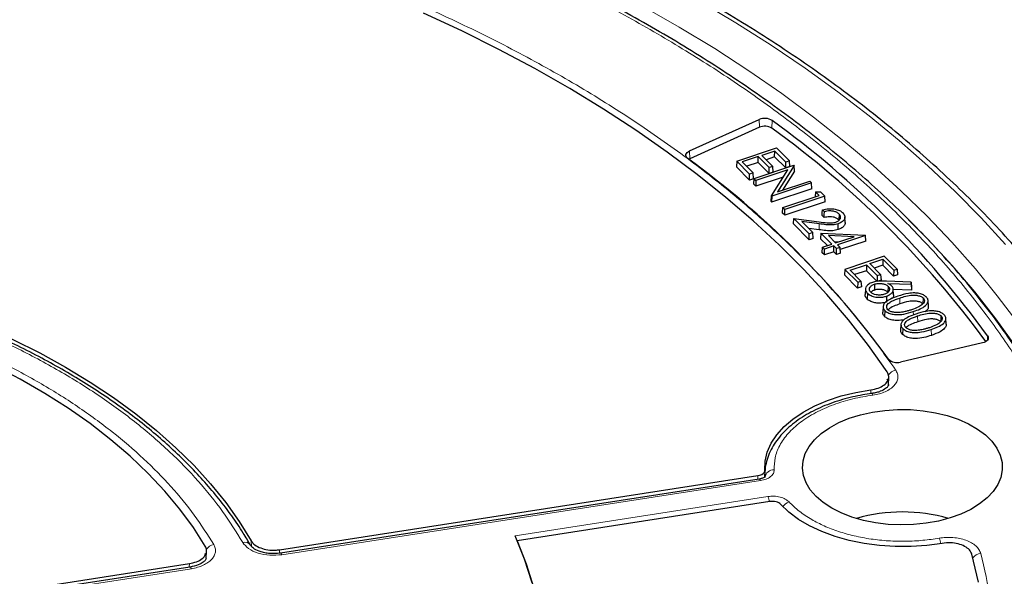
# Model space of a CAD drawing. Units: millimetres. Extents: x 0 to 420, y 0 to 297.
# Drawn here: x 323 to 353, y 205 to 222 of the extents above; entities that cross this region are included whole.
import ezdxf

# ---------------------------------------------------------------- set-up
doc = ezdxf.new("R2010")
doc.units = ezdxf.units.MM

msp = doc.modelspace()

# ---------------------------------------------------------------- linework, layer by layer
at = {"color": 7, "linetype": 'Continuous', "lineweight": 25}
for p, q in [((343.7391, 218.1374), (345.878, 219.1021)), ((345.8841, 218.8643), (343.7452, 217.8996)), ((345.1891, 217.8212), (346.4133, 218.2292)), ((346.356, 218.1347), (345.9624, 218.0035)), ((345.9624, 218.0035), (346.3012, 217.6647)), ((346.3533, 217.9538), (346.356, 218.1347)), ((346.6949, 217.7959), (346.356, 218.1347)), ((346.4133, 218.2292), (346.8088, 217.8338)), ((343.7452, 217.8996), (343.7175, 217.8852)), ((345.1891, 217.8212), (345.1789, 217.6478)), ((345.5846, 217.4258), (345.1891, 217.8212)), ((345.8485, 217.9655), (345.3597, 217.8026)), ((345.3597, 217.8026), (345.6985, 217.4638)), ((345.8457, 217.7846), (345.4947, 217.6676)), ((345.7203, 217.2901), (346.9445, 217.6982)), ((345.8457, 217.7846), (345.8485, 217.9655)), ((346.1846, 217.4458), (345.8457, 217.7846)), ((346.1873, 217.6267), (345.8485, 217.9655)), ((346.3533, 217.9538), (346.0974, 217.8685)), ((346.6921, 217.615), (346.3533, 217.9538)), ((346.9524, 217.6902), (346.4448, 216.8846)), ((346.6921, 217.615), (346.6949, 217.7959)), ((346.8088, 217.8338), (346.6949, 217.7959)), ((346.819, 217.6573), (346.8088, 217.8338)), ((346.9445, 217.6982), (346.9524, 217.6902)), ((346.9607, 217.5156), (346.9524, 217.6902)), ((345.5818, 217.2449), (345.1789, 217.6478)), ((345.5818, 217.2449), (345.5846, 217.4258)), ((345.6985, 217.4638), (345.5846, 217.4258)), ((345.7087, 217.2872), (345.6985, 217.4638)), ((346.7597, 217.5611), (345.7769, 217.2335)), ((346.1846, 217.4458), (346.1873, 217.6267)), ((346.3115, 217.4881), (346.1846, 217.4458)), ((346.3012, 217.6647), (346.1873, 217.6267)), ((346.2531, 216.7573), (346.7597, 217.5611)), ((346.3115, 217.4881), (346.3012, 217.6647)), ((346.9607, 217.5156), (346.5944, 216.9344)), ((346.819, 217.6573), (346.6921, 217.615)), ((345.7087, 217.2872), (345.5818, 217.2449)), ((345.71, 217.1167), (345.7203, 217.2901)), ((345.7741, 217.0526), (345.71, 217.1167)), ((345.7769, 217.2335), (345.7203, 217.2901)), ((346.6161, 217.3333), (345.7741, 217.0526)), ((345.7769, 217.2335), (345.7741, 217.0526)), ((347.4864, 217.1563), (346.2622, 216.7482)), ((346.4448, 216.8846), (347.4298, 217.2129)), ((347.4298, 217.2129), (347.4864, 217.1563)), ((347.4967, 216.9797), (347.4864, 217.1563)), ((347.4967, 216.9797), (346.2595, 216.5673)), ((346.6085, 216.402), (347.7188, 216.772)), ((347.6117, 216.8792), (347.6005, 216.7326)), ((347.6117, 216.8792), (347.7632, 216.8795)), ((347.7188, 216.772), (347.6117, 216.8792)), ((347.7632, 216.8795), (347.8894, 216.7534)), ((346.2449, 216.5819), (346.2531, 216.7573)), ((346.2449, 216.5819), (346.2595, 216.5673)), ((346.2622, 216.7482), (346.2531, 216.7573)), ((346.2622, 216.7482), (346.2595, 216.5673)), ((347.8996, 216.5768), (346.6624, 216.1645)), ((347.8894, 216.7534), (346.6652, 216.3453)), ((347.8996, 216.5768), (347.8894, 216.7534)), ((346.5983, 216.2286), (346.6085, 216.402)), ((346.6624, 216.1645), (346.5983, 216.2286)), ((346.6652, 216.3453), (346.6085, 216.402)), ((346.6624, 216.1645), (346.6652, 216.3453)), ((347.8792, 216.2734), (347.8224, 216.3301)), ((348.3336, 216.1996), (348.3271, 216.0225)), ((346.928, 215.8989), (346.9431, 216.0674)), ((347.4133, 215.4136), (346.928, 215.8989)), ((347.4161, 215.5945), (346.9431, 216.0674)), ((346.9431, 216.0674), (347.7153, 215.9634)), ((347.7186, 215.8989), (347.1927, 215.9697)), ((347.1927, 215.9697), (347.53, 215.6325)), ((347.8761, 216.0928), (347.812, 216.1569)), ((348.3053, 215.7231), (348.3016, 215.9018)), ((348.5206, 215.9423), (348.5131, 216.1172)), ((347.7169, 215.7197), (347.4001, 215.7624)), ((347.4133, 215.4136), (347.4161, 215.5945)), ((347.53, 215.6325), (347.4161, 215.5945)), ((347.5402, 215.4559), (347.53, 215.6325)), ((347.7765, 215.6147), (347.763, 215.4447)), ((347.7765, 215.6147), (349.1317, 215.5534)), ((348.112, 215.2793), (347.7765, 215.6147)), ((347.5402, 215.4559), (347.4133, 215.4136)), ((347.9743, 215.2334), (347.763, 215.4447)), ((347.8265, 215.1841), (348.112, 215.2793)), ((348.0022, 215.541), (348.2259, 215.3173)), ((348.7906, 215.5055), (348.0022, 215.541)), ((348.19, 215.3532), (348.3167, 215.3475)), ((348.2259, 215.3173), (348.7906, 215.5055)), ((349.1391, 215.5461), (348.2826, 215.2607)), ((348.2826, 215.2607), (348.365, 215.1782)), ((349.1493, 215.3696), (348.3689, 215.1095)), ((349.1317, 215.5534), (349.1391, 215.5461)), ((349.1493, 215.3696), (349.1391, 215.5461)), ((347.8163, 215.0107), (347.8265, 215.1841)), ((347.8804, 214.9466), (347.8163, 215.0107)), ((347.8831, 215.1275), (347.8265, 215.1841)), ((347.8804, 214.9466), (347.8831, 215.1275)), ((348.1659, 215.0418), (347.8804, 214.9466)), ((348.1686, 215.2227), (347.8831, 215.1275)), ((348.1659, 215.0418), (348.1686, 215.2227)), ((348.2483, 214.9594), (348.1659, 215.0418)), ((348.251, 215.1403), (348.1686, 215.2227)), ((348.2483, 214.9594), (348.251, 215.1403)), ((348.3752, 215.0017), (348.2483, 214.9594)), ((348.365, 215.1782), (348.251, 215.1403)), ((348.3752, 215.0017), (348.365, 215.1782)), ((349.7182, 214.9063), (348.511, 214.5039)), ((349.2734, 214.6786), (349.6765, 214.8129)), ((349.6056, 214.3466), (349.2734, 214.6786)), ((349.6765, 214.8129), (349.6724, 214.6291)), ((349.6765, 214.8129), (350.0116, 214.4779)), ((350.1129, 214.5117), (349.7182, 214.9063)), ((348.511, 214.5039), (348.4957, 214.3313)), ((348.511, 214.5039), (348.9029, 214.1124)), ((348.672, 214.4782), (349.1728, 214.6451)), ((349.0042, 214.1462), (348.672, 214.4782)), ((349.1687, 214.4612), (348.8089, 214.3414)), ((349.1728, 214.6451), (349.1687, 214.4612)), ((349.501, 214.1292), (349.1687, 214.4612)), ((349.1728, 214.6451), (349.5051, 214.3131)), ((349.6724, 214.6291), (349.4103, 214.5418)), ((350.0075, 214.2941), (349.6724, 214.6291)), ((350.0116, 214.4779), (350.0075, 214.2941)), ((350.0116, 214.4779), (350.1129, 214.5117)), ((350.1129, 214.5117), (350.1283, 214.3344)), ((348.8988, 213.9285), (348.4957, 214.3313)), ((348.9029, 214.1124), (348.8988, 213.9285)), ((348.9029, 214.1124), (349.0042, 214.1462)), ((349.0042, 214.1462), (349.0196, 213.9689)), ((349.4158, 214.0477), (349.4214, 213.8671)), ((349.5051, 214.3131), (349.501, 214.1292)), ((349.621, 214.1693), (349.501, 214.1292)), ((349.5051, 214.3131), (349.6056, 214.3466)), ((349.6056, 214.3466), (349.621, 214.1693)), ((350.5474, 214.1135), (349.7884, 214.1427)), ((349.827, 214.0706), (350.541, 214.0462)), ((350.1283, 214.3344), (350.0075, 214.2941)), ((350.541, 214.0462), (350.5474, 214.1135)), ((350.541, 214.0462), (350.5516, 213.8644)), ((350.5474, 214.1135), (350.5593, 213.9445)), ((349.0196, 213.9689), (348.8988, 213.9285)), ((349.1425, 213.9022), (349.1313, 213.7273)), ((349.2003, 213.7737), (349.1905, 213.5955)), ((349.8385, 213.9826), (349.8288, 213.8043)), ((350.0071, 213.7214), (349.9959, 213.8961)), ((350.5516, 213.8644), (349.9967, 213.8834)), ((350.5593, 213.9445), (350.5516, 213.8644)), ((349.7841, 213.6806), (349.7897, 213.5)), ((350.9117, 213.6245), (350.9019, 213.4463)), ((351.0741, 213.3724), (351.0629, 213.5472)), ((349.6826, 213.3621), (349.6714, 213.1873)), ((349.7377, 213.2364), (349.728, 213.0581)), ((351.4611, 213.0751), (351.4514, 212.8969)), ((351.6236, 212.823), (351.6123, 212.9978)), ((350.232, 212.8127), (350.2208, 212.6379)), ((350.2872, 212.687), (350.2775, 212.5087)), ((352.7351, 212.2457), (350.2184, 211.6587)), ((349.8457, 210.9518), (349.8598, 211.1916)), ((346.051, 208.3367), (346.0411, 208.1122)), ((331.146, 205.8983), (345.8396, 208.1712)), ((345.8741, 208.0674), (331.1825, 205.7949)), ((346.0538, 208.2657), (346.0473, 208.1131)), ((346.0539, 208.2666), (346.0553, 208.1176)), ((346.2093, 207.3746), (338.4484, 206.1741)), ((328.8954, 205.6367), (328.9075, 205.8547)), ((311.7917, 202.9045), (328.3817, 205.4707)), ((328.3994, 205.3644), (311.8043, 202.7974))]:
    msp.add_line(p, q, dxfattribs=at)
at = {"color": 8, "linetype": 'Continuous', "lineweight": 18}
for p, q in [((345.8841, 218.8643), (345.878, 219.1021)), ((346.2717, 218.8364), (346.2795, 219.0733)), ((343.7452, 217.8996), (343.7391, 218.1374)), ((347.7169, 215.7197), (347.7186, 215.8989)), ((350.1925, 213.6234), (350.1981, 213.4428)), ((350.6116, 213.2079), (350.6149, 213.1016)), ((350.7419, 213.074), (350.7476, 212.8934)), ((351.161, 212.6585), (351.1666, 212.4779)), ((352.8875, 212.3295), (352.8927, 212.4609)), ((349.3025, 210.6879), (349.3087, 210.8069)), ((345.9177, 208.0184), (331.2262, 205.7458)), ((345.8347, 208.0613), (345.8396, 208.1712)), ((338.3819, 206.3287), (346.1447, 207.5295)), ((330.2884, 206.0072), (330.2838, 206.1665)), ((331.146, 205.8983), (331.1491, 205.792)), ((328.4431, 205.3153), (311.848, 202.7483)), ((328.3754, 205.3607), (328.3817, 205.4707))]:
    msp.add_line(p, q, dxfattribs=at)
at = {"color": 8, "linetype": 'Continuous', "lineweight": 18, "flags": 128}
for points in [[(353.8191, 212.8581), (353.1907, 213.6957), (352.5164, 214.5214), (351.797, 215.3342), (351.0331, 216.1335), (350.2255, 216.9183), (349.3751, 217.6879), (348.4827, 218.4414), (347.5492, 219.1782), (346.5756, 219.8975), (345.5629, 220.5985), (344.512, 221.2806), (343.4241, 221.943), (342.3002, 222.5851)], [(353.4428, 215.2698), (352.6917, 216.0888), (351.8964, 216.8938), (351.0576, 217.6839), (350.1763, 218.4584), (349.2533, 219.2166), (348.2895, 219.9576), (347.2858, 220.6809), (346.2433, 221.3855), (345.1629, 222.0709), (344.0458, 222.7364)], [(357.2295, 202.4007), (357.2291, 202.4103), (357.1601, 203.3177), (357.041, 204.2234), (356.872, 205.1265), (356.6532, 206.026), (356.3847, 206.921), (356.067, 207.8106), (355.7003, 208.6939), (355.285, 209.57), (354.8215, 210.4381), (354.3103, 211.2971), (353.7519, 212.1463), (353.1469, 212.9848), (352.4959, 213.8117), (351.7995, 214.6262), (351.0585, 215.4275), (350.4655, 216.0275)], [(349.3262, 210.6917), (349.3322, 210.6926), (349.3434, 210.686), (349.3555, 210.6692), (349.3681, 210.6429)], [(345.9177, 208.0184), (345.9036, 208.0445), (345.89, 208.0611), (345.8775, 208.0675), (345.8729, 208.0672)], [(331.2262, 205.7458), (331.2121, 205.7719), (331.1985, 205.7885), (331.1859, 205.795), (331.1774, 205.793)], [(328.4431, 205.3153), (328.429, 205.3415), (328.4154, 205.358), (328.4028, 205.3645), (328.3994, 205.3644)]]:
    msp.add_lwpolyline(points, dxfattribs=at)
at = {"color": 7, "linetype": 'Continuous', "lineweight": 25, "flags": 128}
for points in [[(349.8099, 211.3585), (349.2372, 212.1621), (348.6183, 212.9541), (347.9538, 213.7338), (347.2446, 214.5002), (346.4913, 215.2525), (345.6949, 215.9899), (344.8562, 216.7114), (343.9762, 217.4164), (343.0558, 218.1039), (342.0961, 218.7733), (341.0982, 219.4238), (340.0631, 220.0547), (338.9921, 220.6652), (337.8862, 221.2548), (336.7469, 221.8226), (335.5753, 222.3681)], [(343.6893, 217.9063), (343.6595, 217.9336), (343.6395, 217.9637), (343.63, 217.9955), (343.6314, 218.0278), (343.6437, 218.0593), (343.6664, 218.0888), (343.6986, 218.1151), (343.7391, 218.1374)], [(347.812, 216.1569), (347.8172, 216.2435), (347.8224, 216.3301)], [(347.8761, 216.0928), (347.8776, 216.1831), (347.8792, 216.2734)], [(315.3428, 214.7918), (316.3741, 214.5786), (317.3871, 214.3379), (318.3796, 214.0704), (319.3496, 213.7765), (320.2948, 213.457), (321.2133, 213.1124), (322.1031, 212.7436), (322.9622, 212.3513), (323.7889, 211.9364), (324.5812, 211.4997), (325.3376, 211.0423), (326.0563, 210.5651), (326.7359, 210.0691), (327.3748, 209.5555), (327.9716, 209.0252), (328.5252, 208.4796), (329.0342, 207.9196), (329.4977, 207.3466), (329.9145, 206.7618), (330.2838, 206.1665)], [(328.8726, 206.0017), (328.5049, 206.5787), (328.0896, 207.1447), (327.6276, 207.6986), (327.1201, 208.239), (326.5681, 208.7647), (325.973, 209.2745), (325.3361, 209.7671), (324.6589, 210.2416), (323.943, 210.6966), (323.1901, 211.1313), (322.4018, 211.5446), (321.58, 211.9355), (320.7265, 212.3032), (319.8435, 212.6467), (318.9329, 212.9654), (317.9967, 213.2584), (317.0373, 213.5251), (316.0568, 213.7648), (315.0574, 213.9771)], [(352.8927, 212.4609), (352.9086, 212.4298), (352.9138, 212.3976), (352.9079, 212.3653), (352.8912, 212.3344), (352.8644, 212.3059), (352.8285, 212.2811), (352.7848, 212.2607), (352.7351, 212.2457)], [(346.051, 208.3367), (346.0602, 208.6169), (346.125, 208.8947), (346.2445, 209.1663), (346.4171, 209.4282), (346.6406, 209.677), (346.912, 209.9093), (347.2277, 210.1222), (347.5836, 210.3127), (347.975, 210.4785), (348.3968, 210.6173), (348.8433, 210.7272), (349.3087, 210.8069)], [(348.1046, 207.1768), (347.8447, 207.3475), (347.6248, 207.5359), (347.4483, 207.739), (347.3184, 207.9534), (347.2369, 208.1757), (347.2054, 208.4022), (347.2243, 208.6291), (347.2934, 208.8528), (347.4114, 209.0696), (347.5765, 209.2758), (347.7858, 209.4682), (348.0361, 209.6435), (348.3232, 209.799), (348.6424, 209.9319), (348.9883, 210.0402), (349.3555, 210.1221), (349.7377, 210.1762), (350.1288, 210.2017), (350.5223, 210.198), (350.9118, 210.1654), (351.2909, 210.1042), (351.6533, 210.0156), (351.9931, 209.9009), (352.3047, 209.7621), (352.583, 209.6015), (352.8234, 209.4216), (353.022, 209.2254), (353.1755, 209.0162), (353.2815, 208.7974), (353.338, 208.5726), (353.3443, 208.3454), (353.3003, 208.1196), (353.2066, 207.8989), (353.0647, 207.687), (352.8771, 207.4873), (352.6468, 207.303), (352.3776, 207.1373), (352.0738, 206.9928), (351.7406, 206.8719), (351.3833, 206.7766), (351.0078, 206.7085), (350.6204, 206.6687), (350.2272, 206.6577), (349.8349, 206.6759), (349.4499, 206.7229), (349.0784, 206.798), (348.7266, 206.8998), (348.4002, 207.0268), (348.1046, 207.1768)], [(351.4965, 206.0933), (351.0244, 206.028), (350.5425, 205.9943), (350.0571, 205.9928), (349.5746, 206.0234), (349.1013, 206.0857), (348.6435, 206.1789), (348.2072, 206.3018), (347.7982, 206.4527), (347.4218, 206.6297), (347.0831, 206.8304), (346.7865, 207.0523), (346.5358, 207.2922)], [(338.9087, 204.8812), (338.6708, 205.6081), (338.3819, 206.3287)], [(338.4484, 206.1741), (338.722, 205.4645), (338.9462, 204.7492)], [(352.6083, 204.8991), (352.4083, 205.7603)]]:
    msp.add_lwpolyline(points, dxfattribs=at)
at = {"color": 7, "linetype": 'Continuous', "lineweight": 25}
for centre, radius, start, end in [((346.0513, 218.7059), 0.4325, 58.15562, 113.63356), ((346.0514, 218.4819), 0.4174, 58.15562, 113.63356), ((328.8066, 194.9853), 29.758, 35.96265, 54.04356), ((328.7756, 194.7223), 29.7927, 36.12752, 54.03714), ((327.3936, 195.4512), 27.7449, 35.97469, 54.03152), ((350.1097, 212.0198), 0.3772, 225.82248, 286.7591), ((350.2765, 201.9944), 5.0622, 73.80892, 106.19108)]:
    msp.add_arc(centre, radius, start, end, dxfattribs=at)
at = {"color": 8, "linetype": 'Continuous', "lineweight": 18}
for centre, radius, start, end in [((350.149, 211.0624), 0.3615, 102.94271, 148.26644), ((346.3245, 208.0769), 0.2723, 86.60458, 171.39978), ((345.423, 207.2252), 0.7832, 10.79716, 22.85914), ((346.9145, 207.0036), 0.3805, 107.98941, 145.01807), ((350.7467, 205.9425), 0.7284, 11.45592, 25.18911), ((329.1985, 205.7108), 0.3549, 101.08974, 147.14942), ((330.0791, 205.9013), 0.2278, 34.68128, 105.25644), ((352.7026, 205.4611), 0.3257, 93.87442, 144.66083)]:
    msp.add_arc(centre, radius, start, end, dxfattribs=at)
at = {"color": 7, "linetype": 'Continuous', "lineweight": 25}
for points, knots in [([(368.766, 216.5945), (368.7434, 216.6138), (368.3586, 216.9423), (367.5874, 217.5675), (366.4374, 218.4622), (365.2497, 219.3367), (364.0276, 220.1921), (362.7713, 221.0275), (361.4818, 221.8424), (360.1602, 222.6365), (358.8073, 223.4094), (357.4241, 224.1605), (356.0115, 224.8896), (354.5706, 225.5963), (353.1021, 226.2803), (351.6072, 226.9413), (350.0866, 227.579), (348.5414, 228.1931), (346.9726, 228.7833), (345.381, 229.3494), (343.7677, 229.8912), (342.1336, 230.4085), (340.4796, 230.901), (338.8069, 231.3684), (337.1163, 231.8107), (335.4089, 232.2277), (333.6856, 232.6191), (331.9474, 232.9848), (330.1954, 233.3246), (328.4306, 233.6385), (326.654, 233.9262), (324.8666, 234.1877), (323.0695, 234.4228), (321.2636, 234.6314), (319.4501, 234.8135), (317.63, 234.9689), (315.8043, 235.0977), (313.974, 235.1997), (312.1403, 235.2749), (310.3042, 235.3232), (308.4667, 235.3447), (306.6288, 235.3394), (304.7918, 235.3072), (302.9565, 235.2481), (301.1242, 235.1623), (299.2957, 235.0496), (297.4722, 234.9102), (295.6548, 234.7442), (293.8444, 234.5516), (292.0421, 234.3324), (290.2489, 234.0869), (288.4659, 233.815), (286.6941, 233.5169), (284.9346, 233.1928), (283.1882, 232.8427), (281.4561, 232.4668), (279.7393, 232.0653), (278.0386, 231.6384), (276.3552, 231.1861), (274.69, 230.7088), (273.044, 230.2065), (271.4181, 229.6795), (269.8133, 229.1281), (268.2305, 228.5523), (266.6708, 227.9525), (265.135, 227.329), (263.624, 226.6818), (262.1389, 226.0114), (260.6805, 225.318), (259.2498, 224.6019), (257.8476, 223.8633), (256.4749, 223.1026), (255.1327, 222.3202), (253.8217, 221.5163), (252.543, 220.6914), (251.2976, 219.8458), (250.0859, 218.9803), (248.9105, 218.0942), (247.9021, 217.2989), (247.3, 216.7915), (247.0644, 216.593)], [0, 0, 0, 0, 0.0008127, 0.0138606, 0.026916, 0.0399837, 0.0530608, 0.0661447, 0.0792333, 0.0923244, 0.1054161, 0.1185067, 0.1315949, 0.1446798, 0.1577606, 0.1708366, 0.1839074, 0.1969726, 0.2100319, 0.2230852, 0.2361325, 0.2491737, 0.2622089, 0.2752382, 0.2882619, 0.3012801, 0.314293, 0.3273009, 0.3403042, 0.353303, 0.3662978, 0.3792888, 0.3922764, 0.405261, 0.4182428, 0.4312222, 0.4441997, 0.4571756, 0.4701501, 0.4831238, 0.496097, 0.5090699, 0.5220431, 0.5350168, 0.5479912, 0.5609669, 0.5739442, 0.5869234, 0.5999049, 0.6128891, 0.6258764, 0.6388671, 0.6518615, 0.6648601, 0.6778631, 0.6908709, 0.7038839, 0.7169023, 0.7299264, 0.7429565, 0.7559929, 0.7690357, 0.782085, 0.7951411, 0.808204, 0.8212737, 0.8343501, 0.8474331, 0.8605223, 0.8736173, 0.8867178, 0.8998228, 0.9129317, 0.9260433, 0.9391563, 0.9522687, 0.9653785, 0.9784837, 0.9915818, 1, 1, 1, 1]), ([(358.8655, 205.7425), (358.8468, 205.8253), (358.7622, 206.201), (358.5668, 206.8657), (358.2782, 207.7354), (357.9419, 208.5995), (357.5626, 209.4576), (357.1393, 210.3089), (356.6728, 211.1525), (356.1633, 211.9878), (355.6113, 212.8139), (355.0173, 213.6302), (354.3818, 214.4358), (353.7054, 215.2301), (352.9886, 216.0123), (352.2321, 216.7818), (351.4367, 217.5378), (350.6029, 218.2797), (349.7316, 219.0067), (348.8236, 219.7184), (347.8797, 220.4139), (346.9007, 221.0928), (345.8875, 221.7545), (344.841, 222.3983), (343.7621, 223.0237), (342.6518, 223.6302), (341.5112, 224.2172), (340.3411, 224.7843), (339.1426, 225.331), (337.9168, 225.8567), (336.6647, 226.3611), (335.3875, 226.8437), (334.0863, 227.3041), (332.7622, 227.742), (331.4164, 228.1568), (330.0501, 228.5484), (328.6644, 228.9163), (327.2605, 229.2603), (325.8398, 229.5799), (324.4034, 229.8751), (322.9525, 230.1455), (321.4886, 230.3909), (320.0128, 230.611), (318.5264, 230.8057), (317.0307, 230.9749), (315.5271, 231.1183), (314.0168, 231.2359), (312.5012, 231.3276), (310.9816, 231.3932), (309.4593, 231.4328), (307.9357, 231.4462), (306.412, 231.4335), (304.8897, 231.3947), (303.3699, 231.3298), (301.8542, 231.2389), (300.3438, 231.1221), (298.84, 230.9794), (297.3441, 230.811), (295.8574, 230.617), (294.3813, 230.3976), (292.917, 230.1529), (291.4658, 229.8833), (290.029, 229.5888), (288.6078, 229.2699), (287.2035, 228.9266), (285.8173, 228.5594), (284.4504, 228.1685), (283.104, 227.7544), (281.7793, 227.3172), (280.4774, 226.8574), (279.1995, 226.3755), (277.9467, 225.8717), (276.7201, 225.3466), (275.5208, 224.8005), (274.3498, 224.234), (273.2085, 223.6473), (272.2968, 223.1513), (271.769, 222.8491), (271.603, 222.7541)], [0, 0, 0, 0, 0.0037651, 0.0170701, 0.0303814, 0.0436998, 0.0570256, 0.0703591, 0.0837003, 0.0970488, 0.1104043, 0.1237662, 0.1371339, 0.1505068, 0.1638842, 0.1772655, 0.1906499, 0.2040369, 0.2174261, 0.2308168, 0.2442086, 0.2576013, 0.2709944, 0.2843878, 0.2977811, 0.3111741, 0.3245668, 0.337959, 0.3513506, 0.3647415, 0.3781318, 0.3915215, 0.4049104, 0.4182986, 0.4316861, 0.445073, 0.4584592, 0.4718448, 0.4852299, 0.4986143, 0.5119983, 0.5253818, 0.5387649, 0.5521476, 0.5655299, 0.578912, 0.5922939, 0.6056755, 0.619057, 0.6324384, 0.6458197, 0.659201, 0.6725824, 0.6859638, 0.6993453, 0.712727, 0.7261089, 0.7394911, 0.7528736, 0.7662564, 0.7796397, 0.7930234, 0.8064075, 0.8197923, 0.8331775, 0.8465635, 0.85995, 0.8733373, 0.8867252, 0.900114, 0.9135035, 0.9268937, 0.9402848, 0.9536766, 0.9670692, 0.9804625, 0.9938565, 1, 1, 1, 1]), ([(357.1385, 202.4206), (357.1315, 202.5856), (357.1123, 203.041), (357.0301, 203.7869), (356.8959, 204.6587), (356.7128, 205.5315), (356.483, 206.4044), (356.2054, 207.2765), (355.88, 208.1466), (355.5064, 209.0138), (355.0847, 209.8769), (354.6147, 210.7347), (354.0968, 211.5861), (353.531, 212.4299), (352.9177, 213.265), (352.2574, 214.0902), (351.5752, 214.876), (350.8773, 215.6226), (350.1698, 216.3303), (349.4276, 217.0258), (348.6515, 217.7086), (347.8422, 218.378), (347.0002, 219.0335), (346.1263, 219.6746), (345.2213, 220.3008), (344.2859, 220.9116), (343.3209, 221.5065), (342.327, 222.085), (341.3052, 222.6467), (340.2562, 223.1911), (339.181, 223.7178), (338.0805, 224.2263), (336.9556, 224.7162), (335.8072, 225.1872), (334.6362, 225.6389), (333.4439, 226.071), (332.231, 226.483), (330.9987, 226.8746), (329.7481, 227.2456), (328.4803, 227.5956), (327.1964, 227.9243), (325.8977, 228.2316), (324.5853, 228.5171), (323.2608, 228.7806), (321.9255, 229.0219), (320.5812, 229.2408), (319.2298, 229.4371), (317.8737, 229.6107), (316.5167, 229.7614), (315.1642, 229.8889), (313.8273, 229.9931), (312.5346, 230.0732), (311.3612, 230.1284), (310.3381, 230.1628), (309.2156, 230.1893), (308.421, 230.1933), (307.9137, 230.1958)], [0, 0, 0, 0, 0.0111695, 0.0308254, 0.0505729, 0.0704134, 0.0903468, 0.1103722, 0.1304874, 0.150689, 0.170973, 0.1913344, 0.2117678, 0.2322673, 0.2528271, 0.2734411, 0.2941038, 0.3126566, 0.3312123, 0.3497689, 0.368326, 0.3868833, 0.4054402, 0.4239965, 0.4425519, 0.4611061, 0.4796588, 0.4982096, 0.5167584, 0.535305, 0.5538489, 0.5723901, 0.5909281, 0.6094626, 0.6279932, 0.6465194, 0.6650405, 0.6835559, 0.7020646, 0.7205654, 0.7390569, 0.7575372, 0.7760036, 0.7944527, 0.8128796, 0.8312772, 0.849635, 0.8679363, 0.8861534, 0.9042361, 0.9220828, 0.9394534, 0.9556086, 0.9686015, 0.9799528, 1, 1, 1, 1]), ([(347.8224, 216.3301), (347.8853, 216.3452), (347.9966, 216.372), (348.1713, 216.3629), (348.315, 216.3276), (348.4045, 216.2778), (348.4409, 216.2436), (348.4508, 216.2343)], [0, 0, 0, 0, 0.2795607, 0.4951504, 0.7106234, 0.920638, 1, 1, 1, 1]), ([(348.3336, 216.1996), (348.3084, 216.2203), (348.2628, 216.2579), (348.1604, 216.2902), (348.0554, 216.3009), (347.959, 216.2926), (347.9028, 216.2791), (347.8792, 216.2734)], [0, 0, 0, 0, 0.2489901, 0.450145, 0.6510704, 0.8529499, 1, 1, 1, 1]), ([(348.235, 215.9551), (348.2621, 215.9662), (348.3164, 215.9883), (348.3633, 216.0394), (348.3849, 216.097), (348.3741, 216.1531), (348.3455, 216.1859), (348.3336, 216.1996)], [0, 0, 0, 0, 0.2039101, 0.4093726, 0.6046556, 0.8358048, 1, 1, 1, 1]), ([(348.4508, 216.2343), (348.4767, 216.2022), (348.5213, 216.1467), (348.5101, 216.059), (348.4589, 215.9839), (348.3815, 215.931), (348.3199, 215.9085), (348.3016, 215.9018)], [0, 0, 0, 0, 0.2734093, 0.4721467, 0.6700365, 0.901718, 1, 1, 1, 1]), ([(347.7153, 215.9634), (347.7973, 215.9522), (347.9219, 215.9352), (348.1022, 215.9231), (348.1892, 215.9441), (348.235, 215.9551)], [0, 0, 0, 0, 0.4777607, 0.72525471, 1, 1, 1, 1]), ([(348.3016, 215.9018), (348.2479, 215.8883), (348.1281, 215.858), (347.9241, 215.8729), (347.7869, 215.8903), (347.7186, 215.8989)], [0, 0, 0, 0, 0.2899205, 0.646643, 1, 1, 1, 1]), ([(348.3271, 216.0225), (348.3018, 216.0432), (348.2566, 216.0803), (348.1553, 216.1116), (348.0527, 216.1215), (347.957, 216.1128), (347.9007, 216.0989), (347.8761, 216.0928)], [0, 0, 0, 0, 0.2511744, 0.4487806, 0.6461491, 0.8450766, 1, 1, 1, 1]), ([(348.5165, 215.9425), (348.5166, 215.9227), (348.5169, 215.8771), (348.4638, 215.8062), (348.3864, 215.7526), (348.3238, 215.7298), (348.3053, 215.7231)], [0, 0, 0, 0, 0.2230749, 0.5153281, 0.8567524, 1, 1, 1, 1]), ([(348.3053, 215.7231), (348.2507, 215.7093), (348.129, 215.6786), (347.923, 215.6937), (347.785, 215.7111), (347.7169, 215.7197)], [0, 0, 0, 0, 0.2922573, 0.6509365, 1, 1, 1, 1]), ([(330.2628, 206.0295), (330.1897, 206.1559), (330.0125, 206.4625), (329.6873, 206.9394), (329.2942, 207.4607), (328.8631, 207.9715), (328.3966, 208.4711), (327.8951, 208.9587), (327.3597, 209.4335), (326.7913, 209.8946), (326.1909, 210.3414), (325.5595, 210.773), (324.8985, 211.1888), (324.2088, 211.588), (323.4918, 211.9701), (322.7486, 212.3344), (321.9808, 212.6804), (321.1896, 213.0074), (320.3765, 213.3149), (319.5429, 213.6025), (318.6906, 213.8697), (317.8212, 214.1161), (316.9362, 214.3407), (316.1019, 214.5317), (315.5571, 214.6378), (315.317, 214.6845)], [0, 0, 0, 0, 0.0312012, 0.0756925, 0.1202117, 0.1647528, 0.20931, 0.2538778, 0.2984512, 0.3430258, 0.3875976, 0.4321634, 0.4767198, 0.5212636, 0.5657924, 0.6103037, 0.6547947, 0.6992618, 0.743701, 0.7881066, 0.8324715, 0.8767854, 0.921034, 0.9651958, 1, 1, 1, 1]), ([(349.3568, 214.1045), (349.3115, 214.0854), (349.2219, 214.0475), (349.1489, 213.9631), (349.1363, 213.8779), (349.1625, 213.8149), (349.1917, 213.783), (349.2003, 213.7737)], [0, 0, 0, 0, 0.252977, 0.4998649, 0.7154526, 0.9167975, 1, 1, 1, 1]), ([(349.303, 213.8041), (349.2877, 213.8233), (349.2563, 213.8626), (349.2612, 213.9267), (349.2981, 213.9853), (349.3552, 214.0254), (349.4007, 214.0421), (349.4158, 214.0477)], [0, 0, 0, 0, 0.2247242, 0.4595825, 0.6655836, 0.8894449, 1, 1, 1, 1]), ([(349.7884, 214.1427), (349.7266, 214.1444), (349.6023, 214.1477), (349.4535, 214.1332), (349.3773, 214.1106), (349.3568, 214.1045)], [0, 0, 0, 0, 0.4200961, 0.8444594, 1, 1, 1, 1]), ([(349.4158, 214.0477), (349.4528, 214.0573), (349.5244, 214.0759), (349.64, 214.0704), (349.7412, 214.0473), (349.8053, 214.0136), (349.8312, 213.9893), (349.8385, 213.9826)], [0, 0, 0, 0, 0.2475893, 0.4792406, 0.6943063, 0.9146034, 1, 1, 1, 1]), ([(349.9437, 213.9953), (349.9294, 214.0077), (349.9008, 214.0326), (349.8568, 214.0553), (349.8323, 214.0679), (349.827, 214.0706)], [0, 0, 0, 0, 0.4389679, 0.8793267, 1, 1, 1, 1]), ([(349.2003, 213.7737), (349.2346, 213.7468), (349.3024, 213.6937), (349.4527, 213.6502), (349.6039, 213.6418), (349.7137, 213.6589), (349.7685, 213.6758), (349.7841, 213.6806)], [0, 0, 0, 0, 0.2554704, 0.5038016, 0.7226801, 0.9210463, 1, 1, 1, 1]), ([(349.7247, 213.7389), (349.6923, 213.7301), (349.6261, 213.7121), (349.5173, 213.7145), (349.4159, 213.7346), (349.3439, 213.7674), (349.3136, 213.7947), (349.303, 213.8041)], [0, 0, 0, 0, 0.219222, 0.4489717, 0.6525246, 0.8793017, 1, 1, 1, 1]), ([(349.4214, 213.8671), (349.3919, 213.8558), (349.3445, 213.8378), (349.3201, 213.8086), (349.3109, 213.7977)], [0, 0, 0, 0, 0.6240456, 1, 1, 1, 1]), ([(349.8288, 213.8043), (349.8039, 213.8239), (349.7579, 213.8603), (349.6537, 213.8865), (349.5506, 213.8939), (349.4716, 213.8828), (349.4314, 213.8702), (349.4214, 213.8671)], [0, 0, 0, 0, 0.26550648, 0.49240703, 0.70648557, 0.92658873, 1, 1, 1, 1]), ([(349.8385, 213.9826), (349.8554, 213.9611), (349.8881, 213.9193), (349.8769, 213.8521), (349.8358, 213.7933), (349.7766, 213.7574), (349.7354, 213.7427), (349.7247, 213.7389)], [0, 0, 0, 0, 0.2492762, 0.4843171, 0.6996435, 0.9221772, 1, 1, 1, 1]), ([(349.7841, 213.6806), (349.8273, 213.6981), (349.9077, 213.7306), (349.9772, 213.8045), (350.0047, 213.8829), (349.9853, 213.9495), (349.9534, 213.9845), (349.9437, 213.9953)], [0, 0, 0, 0, 0.2477436, 0.4613404, 0.6743422, 0.9001573, 1, 1, 1, 1]), ([(351.0065, 213.6593), (350.9803, 213.6807), (350.9255, 213.7255), (350.7991, 213.7666), (350.638, 213.7837), (350.4055, 213.7641), (350.2429, 213.7126), (350.1394, 213.6799)], [0, 0, 0, 0, 0.1387385, 0.290585, 0.4325121, 0.638608, 1, 1, 1, 1]), ([(349.1905, 213.5955), (349.1654, 213.6252), (349.1298, 213.6675), (349.1354, 213.7136), (349.137, 213.7273)], [0, 0, 0, 0, 0.70319696, 1, 1, 1, 1]), ([(349.7897, 213.5), (349.7368, 213.4861), (349.642, 213.4612), (349.4891, 213.4647), (349.3583, 213.4938), (349.255, 213.5396), (349.2095, 213.5791), (349.1905, 213.5955)], [0, 0, 0, 0, 0.249054, 0.4469393, 0.6446637, 0.8520755, 1, 1, 1, 1]), ([(350.1394, 213.6799), (350.061, 213.6523), (349.9163, 213.6014), (349.7615, 213.5077), (349.6845, 213.4114), (349.6765, 213.3238), (349.7092, 213.2659), (349.7344, 213.2398), (349.7377, 213.2364)], [0, 0, 0, 0, 0.2828935, 0.522031, 0.6805828, 0.8405458, 0.9787196, 1, 1, 1, 1]), ([(349.8316, 213.2644), (349.8174, 213.2836), (349.7878, 213.3234), (349.7945, 213.3902), (349.8427, 213.4613), (349.9718, 213.5471), (350.1055, 213.5933), (350.1925, 213.6234)], [0, 0, 0, 0, 0.1335886, 0.277749, 0.4196555, 0.6227118, 1, 1, 1, 1]), ([(350.1981, 213.4428), (350.1346, 213.4201), (350.0067, 213.3744), (349.8742, 213.3101), (349.8446, 213.2627), (349.8411, 213.257)], [0, 0, 0, 0, 0.46473563, 0.93561527, 1, 1, 1, 1]), ([(350.0027, 213.7216), (350.0038, 213.6988), (350.0055, 213.6601), (349.9761, 213.6256), (349.964, 213.6114)], [0, 0, 0, 0, 0.5879325, 1, 1, 1, 1]), ([(350.1925, 213.6234), (350.2544, 213.6432), (350.3803, 213.6834), (350.56, 213.7162), (350.7164, 213.7107), (350.8269, 213.6828), (350.8863, 213.6477), (350.9088, 213.6271), (350.9117, 213.6245)], [0, 0, 0, 0, 0.26511172, 0.53919912, 0.69016271, 0.84211917, 0.97979906, 1, 1, 1, 1]), ([(350.9019, 213.4463), (350.8794, 213.4634), (350.8358, 213.4966), (350.7366, 213.5247), (350.6125, 213.5356), (350.4218, 213.5149), (350.2864, 213.4712), (350.1981, 213.4428)], [0, 0, 0, 0, 0.1404622, 0.272683, 0.4101399, 0.6154667, 1, 1, 1, 1]), ([(350.9117, 213.6245), (350.9256, 213.6056), (350.955, 213.566), (350.9485, 213.4997), (350.8945, 213.4243), (350.765, 213.3383), (350.632, 213.2904), (350.5538, 213.2622)], [0, 0, 0, 0, 0.1319249, 0.2768389, 0.414927, 0.6560343, 1, 1, 1, 1]), ([(350.6116, 213.2079), (350.6822, 213.2329), (350.824, 213.2831), (350.9785, 213.377), (351.0606, 213.479), (351.0696, 213.5706), (351.0345, 213.63), (351.0093, 213.6563), (351.0065, 213.6593)], [0, 0, 0, 0, 0.2532202, 0.508726, 0.6738114, 0.8405475, 0.9821648, 1, 1, 1, 1]), ([(349.728, 213.0581), (349.7069, 213.0825), (349.6713, 213.1236), (349.676, 213.169), (349.6779, 213.1874)], [0, 0, 0, 0, 0.59504482, 1, 1, 1, 1]), ([(349.7377, 213.2364), (349.7648, 213.2143), (349.8221, 213.1676), (349.9537, 213.1256), (350.1244, 213.1085), (350.3551, 213.1284), (350.5157, 213.1782), (350.6116, 213.2079)], [0, 0, 0, 0, 0.1421258, 0.3013076, 0.4445178, 0.6684318, 1, 1, 1, 1]), ([(350.2087, 213.1829), (350.1598, 213.1792), (350.0742, 213.1726), (349.9553, 213.194), (349.8757, 213.2262), (349.8435, 213.2541), (349.8316, 213.2644)], [0, 0, 0, 0, 0.3400811, 0.5954723, 0.8512733, 1, 1, 1, 1]), ([(350.5538, 213.2622), (350.5228, 213.2523), (350.4602, 213.2324), (350.3464, 213.2029), (350.26, 213.1903), (350.2087, 213.1829)], [0, 0, 0, 0, 0.2842849, 0.5759761, 1, 1, 1, 1]), ([(351.556, 213.1099), (351.5298, 213.1313), (351.4749, 213.1761), (351.3486, 213.2173), (351.1874, 213.2343), (350.9549, 213.2147), (350.7924, 213.1633), (350.6888, 213.1305)], [0, 0, 0, 0, 0.13873847, 0.290585, 0.43251207, 0.63860799, 1, 1, 1, 1]), ([(350.7419, 213.074), (350.8039, 213.0938), (350.9298, 213.134), (351.1095, 213.1669), (351.2659, 213.1613), (351.3763, 213.1334), (351.4357, 213.0983), (351.4582, 213.0777), (351.4611, 213.0751)], [0, 0, 0, 0, 0.2651117, 0.5391991, 0.6901627, 0.8421192, 0.9797991, 1, 1, 1, 1]), ([(351.0672, 213.3723), (351.0691, 213.3561), (351.0743, 213.3122), (351.0378, 213.2517), (350.9882, 213.2171), (350.9693, 213.2039)], [0, 0, 0, 0, 0.26525, 0.7190966, 1, 1, 1, 1]), ([(350.3265, 212.9556), (350.2608, 212.9449), (350.1436, 212.9259), (349.9682, 212.9408), (349.8217, 212.9832), (349.7591, 213.0333), (349.728, 213.0581)], [0, 0, 0, 0, 0.2981199, 0.5325096, 0.7684172, 1, 1, 1, 1]), ([(350.6888, 213.1305), (350.6104, 213.1029), (350.4658, 213.052), (350.3109, 212.9583), (350.234, 212.862), (350.2259, 212.7744), (350.2587, 212.7165), (350.2838, 212.6904), (350.2872, 212.687)], [0, 0, 0, 0, 0.2828935, 0.522031, 0.6805828, 0.8405458, 0.9787196, 1, 1, 1, 1]), ([(350.3811, 212.715), (350.3668, 212.7342), (350.3373, 212.774), (350.344, 212.8408), (350.3922, 212.9119), (350.5212, 212.9977), (350.655, 213.0439), (350.7419, 213.074)], [0, 0, 0, 0, 0.1335886, 0.277749, 0.4196555, 0.6227118, 1, 1, 1, 1]), ([(350.7476, 212.8934), (350.684, 212.8707), (350.5561, 212.825), (350.4236, 212.7607), (350.3941, 212.7133), (350.3905, 212.7076)], [0, 0, 0, 0, 0.4647356, 0.9356153, 1, 1, 1, 1]), ([(351.4514, 212.8969), (351.4289, 212.914), (351.3853, 212.9472), (351.2861, 212.9754), (351.1619, 212.9862), (350.9713, 212.9655), (350.8359, 212.9218), (350.7476, 212.8934)], [0, 0, 0, 0, 0.14046222, 0.27268298, 0.4101399, 0.61546672, 1, 1, 1, 1]), ([(351.4611, 213.0751), (351.4751, 213.0562), (351.5045, 213.0166), (351.498, 212.9503), (351.444, 212.8749), (351.3144, 212.7889), (351.1814, 212.741), (351.1032, 212.7128)], [0, 0, 0, 0, 0.13192491, 0.2768389, 0.41492702, 0.6560343, 1, 1, 1, 1]), ([(351.161, 212.6585), (351.2316, 212.6835), (351.3734, 212.7337), (351.5279, 212.8276), (351.6101, 212.9296), (351.619, 213.0212), (351.5839, 213.0806), (351.5588, 213.1069), (351.556, 213.1099)], [0, 0, 0, 0, 0.25322024, 0.50872598, 0.67381136, 0.8405475, 0.98216479, 1, 1, 1, 1]), ([(350.2775, 212.5087), (350.2563, 212.5331), (350.2208, 212.5742), (350.2255, 212.6196), (350.2274, 212.638)], [0, 0, 0, 0, 0.5950448, 1, 1, 1, 1]), ([(350.2872, 212.687), (350.3142, 212.6649), (350.3715, 212.6182), (350.5031, 212.5762), (350.6739, 212.5591), (350.9045, 212.579), (351.0652, 212.6288), (351.161, 212.6585)], [0, 0, 0, 0, 0.1421258, 0.3013076, 0.4445178, 0.6684318, 1, 1, 1, 1]), ([(350.7582, 212.6335), (350.7093, 212.6298), (350.6236, 212.6232), (350.5048, 212.6446), (350.4251, 212.6768), (350.3929, 212.7048), (350.3811, 212.715)], [0, 0, 0, 0, 0.34008109, 0.59547229, 0.85127328, 1, 1, 1, 1]), ([(351.1032, 212.7128), (351.0723, 212.7029), (351.0096, 212.683), (350.8959, 212.6535), (350.8094, 212.6409), (350.7582, 212.6335)], [0, 0, 0, 0, 0.2842849, 0.5759761, 1, 1, 1, 1]), ([(351.6167, 212.823), (351.6187, 212.8067), (351.6244, 212.7625), (351.5654, 212.6782), (351.4214, 212.569), (351.2611, 212.5117), (351.1666, 212.4779)], [0, 0, 0, 0, 0.1067621, 0.2894337, 0.58129, 1, 1, 1, 1]), ([(351.1666, 212.4779), (351.0908, 212.4541), (350.9383, 212.4063), (350.712, 212.3769), (350.5179, 212.391), (350.3711, 212.4339), (350.3085, 212.4839), (350.2775, 212.5087)], [0, 0, 0, 0, 0.25962034, 0.5220551, 0.68166266, 0.84230377, 1, 1, 1, 1]), ([(349.3087, 210.8069), (349.385, 210.822), (349.5378, 210.852), (349.718, 210.9495), (349.8333, 211.0726), (349.8775, 211.2166), (349.833, 211.31), (349.8099, 211.3585)], [0, 0, 0, 0, 0.1970205, 0.3940485, 0.590906, 0.7876613, 1, 1, 1, 1]), ([(349.851, 210.9653), (349.8473, 210.95), (349.8391, 210.9171), (349.765, 210.8398), (349.6328, 210.7685), (349.4773, 210.7178), (349.3799, 210.7012), (349.3294, 210.6927)], [0, 0, 0, 0, 0.1968334, 0.4250501, 0.6904389, 0.839788, 1, 1, 1, 1]), ([(349.3295, 210.6921), (349.2395, 210.6789), (349.0428, 210.6502), (348.7436, 210.5879), (348.4305, 210.507), (348.1213, 210.4079), (347.821, 210.2913), (347.5341, 210.1574), (347.2642, 210.0069), (347.0144, 209.8404), (346.7875, 209.6587), (346.5862, 209.4626), (346.4126, 209.2527), (346.2697, 209.0297), (346.1584, 208.7945), (346.0869, 208.5478), (346.0527, 208.3699), (346.0556, 208.2754), (346.0558, 208.2667)], [0, 0, 0, 0, 0.0508368, 0.111112, 0.1736851, 0.237954, 0.3034514, 0.3698653, 0.4369862, 0.5046787, 0.5728495, 0.6414299, 0.7104004, 0.7797915, 0.84973, 0.9205106, 0.9926691, 1, 1, 1, 1]), ([(345.8396, 208.1712), (345.8698, 208.1777), (345.9303, 208.1909), (345.9996, 208.2311), (346.0454, 208.2811), (346.0491, 208.3182), (346.051, 208.3367)], [0, 0, 0, 0, 0.2504002, 0.5008056, 0.751102, 1, 1, 1, 1]), ([(346.0434, 208.1118), (346.0413, 208.1131), (346.0355, 208.1169), (345.9975, 208.0977), (345.9382, 208.0794), (345.8962, 208.0715), (345.8742, 208.0675)], [0, 0, 0, 0, 0.1997853, 0.5616061, 0.7704129, 1, 1, 1, 1]), ([(346.5358, 207.2922), (346.5181, 207.3078), (346.4825, 207.3389), (346.3992, 207.3691), (346.3045, 207.3837), (346.241, 207.3776), (346.2093, 207.3746)], [0, 0, 0, 0, 0.2504002, 0.5008056, 0.751102, 1, 1, 1, 1]), ([(328.3817, 205.4707), (328.4572, 205.4871), (328.6082, 205.5199), (328.7831, 205.6205), (328.8919, 205.7456), (328.9253, 205.8797), (328.8892, 205.9632), (328.8726, 206.0017)], [0, 0, 0, 0, 0.2060583, 0.4121235, 0.618033, 0.8238629, 1, 1, 1, 1]), ([(331.1827, 205.7949), (331.1193, 205.7877), (330.997, 205.7736), (330.8175, 205.7823), (330.6595, 205.808), (330.4911, 205.8577), (330.3389, 205.9374), (330.2898, 206.0005), (330.2673, 206.0295)], [0, 0, 0, 0, 0.158737, 0.3066265, 0.4456281, 0.5748945, 0.8047637, 1, 1, 1, 1]), ([(330.2838, 206.1665), (330.3166, 206.124), (330.3822, 206.0389), (330.5664, 205.9441), (330.7892, 205.8885), (330.9922, 205.8791), (331.1082, 205.8936), (331.146, 205.8983)], [0, 0, 0, 0, 0.2230995, 0.446205, 0.6691764, 0.8921024, 1, 1, 1, 1]), ([(352.4083, 205.7603), (352.3885, 205.8055), (352.3489, 205.8958), (352.1952, 206.0074), (351.992, 206.0837), (351.7469, 206.1207), (351.5821, 206.1027), (351.4965, 206.0933)], [0, 0, 0, 0, 0.1970205, 0.3940485, 0.590906, 0.7876613, 1, 1, 1, 1]), ([(328.8976, 205.6294), (328.8935, 205.615), (328.8848, 205.584), (328.8134, 205.511), (328.6599, 205.4217), (328.4905, 205.3844), (328.3996, 205.3644)], [0, 0, 0, 0, 0.19858543, 0.42756612, 0.69298564, 1, 1, 1, 1])]:
    msp.add_open_spline(points, degree=3, knots=knots, dxfattribs=at)
at = {"color": 8, "linetype": 'Continuous', "lineweight": 18}
for points, knots in [([(342.5356, 221.8646), (341.9335, 222.202), (340.724, 222.8798), (338.779, 223.8354), (336.7235, 224.7495), (334.5458, 225.6129), (332.2538, 226.42), (329.8568, 227.1625), (327.4595, 227.808), (325.0922, 228.3593), (322.7602, 228.8253), (320.378, 229.2249), (317.9424, 229.5567), (315.4719, 229.8173), (312.9682, 230.005), (310.4466, 230.1182), (307.9137, 230.156), (305.3809, 230.1182), (302.8593, 230.005), (300.3556, 229.8173), (297.8851, 229.5567), (295.4495, 229.2249), (293.0673, 228.8253), (290.7353, 228.3593), (288.368, 227.808), (285.9707, 227.1625), (283.5737, 226.42), (281.2815, 225.613), (279.1043, 224.7493), (277.0473, 223.8361), (275.1075, 222.8774), (273.2766, 221.8734), (271.5373, 220.8164), (269.8767, 219.6966), (268.2947, 218.5091), (266.7987, 217.2522), (265.4007, 215.929), (264.1146, 214.5452), (262.9963, 213.1613), (262.0414, 211.7947), (261.2342, 210.4484), (260.542, 209.0732), (259.9672, 207.6672), (259.5159, 206.241), (259.1907, 204.7957), (258.9945, 203.34), (258.9291, 201.8778), (258.9945, 200.4156), (259.1907, 198.9599), (259.5159, 197.5145), (259.9672, 196.0884), (260.542, 194.6823), (261.2342, 193.3071), (262.0414, 191.9609), (262.9963, 190.5943), (264.1146, 189.2103), (265.4007, 187.8266), (266.7988, 186.5034), (268.2944, 185.2463), (269.8778, 184.0596), (271.5332, 182.9368), (272.7073, 182.2386), (273.2918, 181.891)], [0, 0, 0, 0, 0.0163651, 0.0328713, 0.0497846, 0.066957, 0.0843728, 0.1021273, 0.119989, 0.1359429, 0.1518973, 0.1681033, 0.1843097, 0.2006882, 0.2170672, 0.2335334, 0.25, 0.2664661, 0.2829328, 0.2993113, 0.3156902, 0.3318962, 0.3481027, 0.3640566, 0.380011, 0.3978722, 0.4156269, 0.4330427, 0.450215, 0.4671284, 0.4836345, 0.5, 0.516365, 0.5328713, 0.5497846, 0.566957, 0.5843728, 0.6021273, 0.619989, 0.6359429, 0.6518973, 0.6681033, 0.6843097, 0.7006882, 0.7170672, 0.7335334, 0.75, 0.7664661, 0.7829328, 0.7993113, 0.8156902, 0.8318962, 0.8481027, 0.8640566, 0.880011, 0.8978722, 0.9156269, 0.9330427, 0.950215, 0.9671284, 0.9836347, 1, 1, 1, 1]), ([(321.0459, 226.8914), (321.839, 226.7447), (323.4252, 226.4512), (325.7614, 225.9122), (328.0601, 225.3006), (330.3186, 224.6064), (332.5154, 223.8367), (334.6462, 222.9903), (336.6945, 222.0732), (338.6524, 221.0875), (340.5094, 220.0388), (342.2552, 218.9327), (343.8854, 217.7734), (345.3883, 216.5701), (346.7659, 215.3254), (348.0039, 214.0509), (349.1195, 212.7491), (349.7519, 211.8596), (350.068, 211.4148)], [0, 0, 0, 0, 0.061102, 0.1222049, 0.1844889, 0.2467746, 0.3098725, 0.3729723, 0.4364852, 0.5, 0.5635129, 0.6270277, 0.6901257, 0.7532254, 0.8155094, 0.8777951, 0.9388971, 1, 1, 1, 1]), ([(273.2918, 181.891), (273.8939, 181.5535), (275.1034, 180.8757), (277.0484, 179.9201), (279.104, 179.006), (281.2816, 178.1427), (283.5736, 177.3355), (285.9706, 176.5931), (288.368, 175.9475), (290.7352, 175.3963), (293.0673, 174.9303), (295.4495, 174.5307), (297.885, 174.1988), (300.3555, 173.9383), (302.8592, 173.7506), (305.3808, 173.6373), (307.9137, 173.5996), (310.4466, 173.6373), (312.9682, 173.7506), (315.4719, 173.9383), (317.9423, 174.1988), (320.3779, 174.5307), (322.7601, 174.9303), (325.0922, 175.3962), (327.4594, 175.9475), (329.8568, 176.5931), (332.2537, 177.3355), (334.5459, 178.1426), (336.7231, 179.0062), (338.7801, 179.9194), (340.7199, 180.8781), (342.5508, 181.8822), (344.2901, 182.9392), (345.9508, 184.0589), (347.5327, 185.2464), (349.0287, 186.5033), (350.4267, 187.8266), (351.7128, 189.2103), (352.8311, 190.5942), (353.786, 191.9609), (354.5932, 193.3071), (355.2854, 194.6823), (355.8602, 196.0883), (356.3116, 197.5145), (356.6367, 198.9599), (356.8329, 200.4156), (356.8983, 201.8778), (356.8329, 203.34), (356.6367, 204.7956), (356.3116, 206.241), (355.8602, 207.6672), (355.2854, 209.0732), (354.5932, 210.4484), (353.786, 211.7947), (352.8311, 213.1613), (351.7128, 214.5452), (350.4267, 215.929), (349.0286, 217.2522), (347.533, 218.5093), (345.9497, 219.6959), (344.2943, 220.8188), (343.1202, 221.517), (342.5356, 221.8646)], [0, 0, 0, 0, 0.0163651, 0.0328713, 0.0497846, 0.066957, 0.0843728, 0.1021273, 0.119989, 0.1359429, 0.1518973, 0.1681033, 0.1843097, 0.2006882, 0.2170672, 0.2335334, 0.25, 0.2664661, 0.2829328, 0.2993113, 0.3156902, 0.3318962, 0.3481027, 0.3640566, 0.380011, 0.3978722, 0.4156269, 0.4330427, 0.450215, 0.4671284, 0.4836345, 0.5, 0.516365, 0.5328713, 0.5497846, 0.566957, 0.5843728, 0.6021273, 0.619989, 0.6359429, 0.6518973, 0.6681033, 0.6843097, 0.7006882, 0.7170672, 0.7335334, 0.75, 0.7664661, 0.7829328, 0.7993113, 0.8156902, 0.8318962, 0.8481027, 0.8640566, 0.880011, 0.8978722, 0.9156269, 0.9330427, 0.950215, 0.9671284, 0.9836347, 1, 1, 1, 1]), ([(330.0192, 206.1211), (329.8219, 206.4401), (329.4253, 207.0816), (328.6685, 208.0121), (327.7894, 208.9186), (326.7795, 209.7904), (325.6476, 210.6197), (324.4031, 211.3969), (323.0569, 212.1153), (321.6203, 212.7688), (320.1101, 213.3517), (318.5398, 213.8592), (316.9281, 214.2961), (315.8168, 214.5251), (315.2641, 214.639)], [0, 0, 0, 0, 0.0813518, 0.1635665, 0.2465862, 0.3307519, 0.4152449, 0.5, 0.5847521, 0.6692451, 0.7534138, 0.8364305, 0.9186467, 1, 1, 1, 1]), ([(315.1566, 214.1258), (315.6784, 214.0157), (316.7273, 213.7944), (318.2481, 213.3757), (319.7294, 212.8915), (321.1542, 212.3374), (322.5101, 211.7179), (323.7819, 211.0383), (324.9592, 210.3041), (326.0322, 209.5213), (326.9921, 208.6989), (327.8308, 207.8437), (328.5561, 206.9657), (328.9395, 206.3602), (329.1303, 206.059)], [0, 0, 0, 0, 0.0814192, 0.1636724, 0.2467037, 0.3308409, 0.415294, 0.5, 0.5847028, 0.6691559, 0.7532962, 0.8363245, 0.9185792, 1, 1, 1, 1]), ([(350.068, 211.4148), (350.0899, 211.3756), (350.1337, 211.2971), (350.1427, 211.1727), (350.1089, 211.0503), (350.03, 210.9347), (349.9105, 210.8314), (349.7555, 210.7455), (349.5732, 210.6788), (349.4364, 210.6548), (349.3681, 210.6429)], [0, 0, 0, 0, 0.1247575, 0.2499493, 0.3746364, 0.4998829, 0.6250203, 0.7497532, 0.875077, 1, 1, 1, 1]), ([(349.8022, 211.1295), (349.8183, 211.1021), (349.8498, 211.0489), (349.85, 210.9923), (349.8501, 210.9647)], [0, 0, 0, 0, 0.5138204, 1, 1, 1, 1]), ([(349.3681, 210.6429), (349.1624, 210.6087), (348.7417, 210.5389), (348.1489, 210.3565), (347.6, 210.115), (347.1271, 209.8156), (346.7528, 209.4729), (346.4952, 209.1033), (346.3479, 208.7249), (346.343, 208.4722), (346.3406, 208.3487)], [0, 0, 0, 0, 0.1185165, 0.2424208, 0.3701966, 0.5, 0.6298034, 0.7575792, 0.8814835, 1, 1, 1, 1]), ([(346.3406, 208.3487), (346.3367, 208.3116), (346.3288, 208.2374), (346.237, 208.1375), (346.0985, 208.0576), (345.978, 208.0314), (345.9177, 208.0184)], [0, 0, 0, 0, 0.2500707, 0.5000483, 0.7500227, 1, 1, 1, 1]), ([(346.1447, 207.5295), (346.2082, 207.5356), (346.3352, 207.5477), (346.5244, 207.5184), (346.6904, 207.4584), (346.7615, 207.3965), (346.797, 207.3655)], [0, 0, 0, 0, 0.25007065, 0.50004831, 0.75002269, 1, 1, 1, 1]), ([(347.4916, 206.8229), (347.6171, 206.7558), (347.8715, 206.6196), (348.3126, 206.4524), (348.7944, 206.3163), (349.3095, 206.2193), (349.8426, 206.1636), (350.3786, 206.1513), (350.9043, 206.1776), (351.2402, 206.2278), (351.4058, 206.2525)], [0, 0, 0, 0, 0.1210294, 0.2453993, 0.3721004, 0.5, 0.6278996, 0.7546007, 0.8789706, 1, 1, 1, 1]), ([(351.4058, 206.2525), (351.4753, 206.2619), (351.6143, 206.2806), (351.8298, 206.2755), (352.0384, 206.2459), (352.2314, 206.191), (352.4, 206.1137), (352.5354, 206.0175), (352.6355, 205.907), (352.6656, 205.8264), (352.6806, 205.7861)], [0, 0, 0, 0, 0.1247575, 0.2499493, 0.3746364, 0.4998829, 0.6250203, 0.7497532, 0.875077, 1, 1, 1, 1]), ([(329.1303, 206.059), (329.1485, 206.0209), (329.185, 205.9448), (329.1872, 205.8255), (329.1503, 205.7089), (329.0723, 205.599), (328.9576, 205.5005), (328.8102, 205.4179), (328.6376, 205.3527), (328.5079, 205.3278), (328.4431, 205.3153)], [0, 0, 0, 0, 0.1251598, 0.2504656, 0.3752274, 0.500158, 0.6253565, 0.749925, 0.875155, 1, 1, 1, 1]), ([(331.2262, 205.7458), (331.1006, 205.7347), (330.8499, 205.7126), (330.4831, 205.7843), (330.1779, 205.9216), (330.0721, 206.0546), (330.0192, 206.1211)], [0, 0, 0, 0, 0.2504485, 0.5001912, 0.7500249, 1, 1, 1, 1]), ([(328.86, 205.7806), (328.8737, 205.754), (328.899, 205.7044), (328.8967, 205.6526), (328.8957, 205.6286)], [0, 0, 0, 0, 0.53807044, 1, 1, 1, 1]), ([(352.6806, 205.7861), (352.792, 205.3096), (353.0149, 204.3567), (353.1762, 202.9073), (353.2079, 201.4463), (353.093, 199.9707), (352.8336, 198.4948), (352.4259, 197.0203), (351.8721, 195.5584), (351.1721, 194.1142), (350.3303, 192.6954), (349.3507, 191.3099), (348.2385, 189.9619), (347.0026, 188.6613), (345.648, 187.4081), (344.1869, 186.215), (342.6305, 185.0739), (341.5111, 184.3619), (340.9513, 184.0059)], [0, 0, 0, 0, 0.061102, 0.1222049, 0.1844889, 0.2467746, 0.3098725, 0.3729723, 0.4364852, 0.5, 0.5635129, 0.6270277, 0.6901257, 0.7532254, 0.8155094, 0.8777951, 0.9388971, 1, 1, 1, 1])]:
    msp.add_open_spline(points, degree=3, knots=knots, dxfattribs=at)
msp.add_open_spline([(346.797, 207.3655), (346.8952, 207.2676), (347.0917, 207.0718), (347.3583, 206.9059), (347.4916, 206.8229)], degree=3, dxfattribs=at)

doc.saveas('drawing.dxf')
